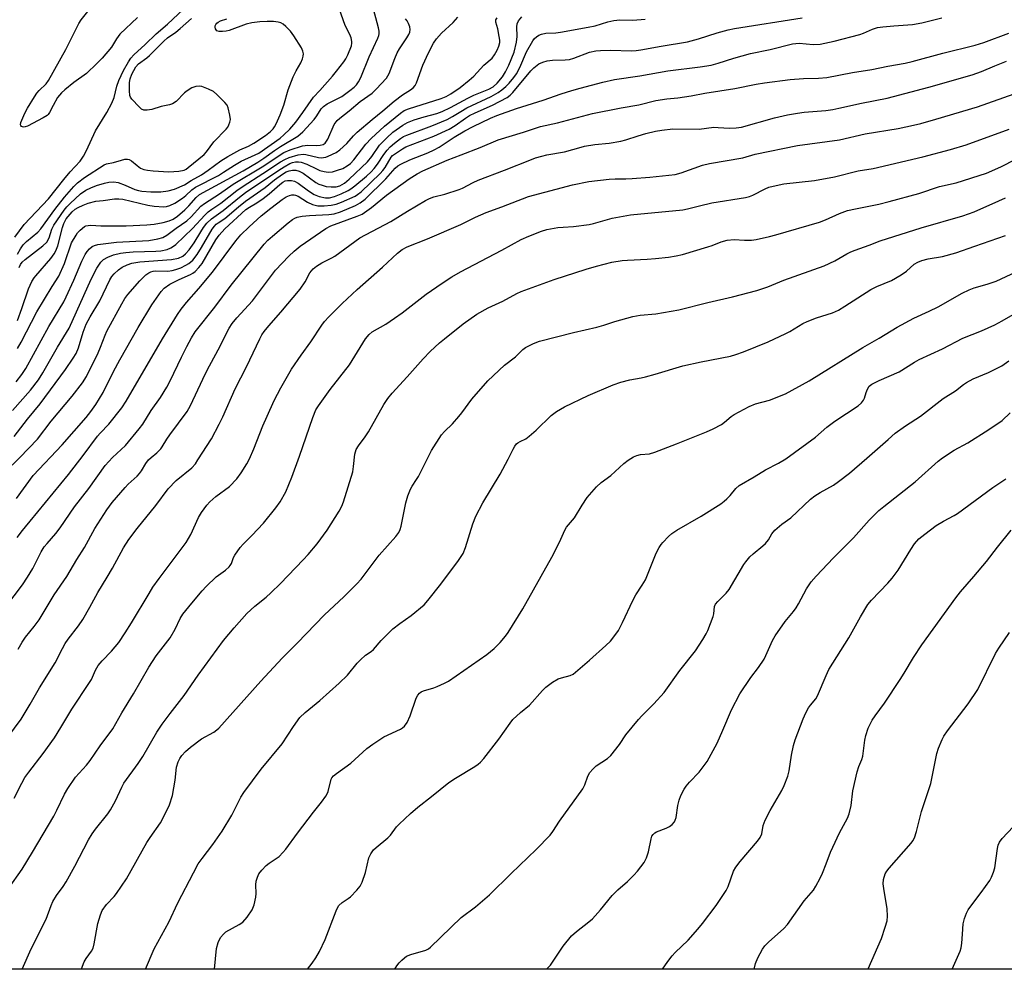
# Model space of a CAD drawing. Units: inches. Extents: x 1237765 to 1243765, y 517455 to 521456.
# Drawn here: x 1238231 to 1238541, y 517456 to 517755 of the extents above; entities that cross this region are included whole.
import ezdxf

# ---------------------------------------------------------------- set-up
doc = ezdxf.new("R2010")
doc.units = ezdxf.units.IN
doc.header["$MEASUREMENT"] = 0
doc.layers.add('NTRL-Trees', color=3, linetype='Continuous')
doc.layers.add('Undefined', color=1, linetype='Continuous')

msp = doc.modelspace()

# ---------------------------------------------------------------- linework, layer by layer
at = {"layer": 'NTRL-Trees'}
msp.add_lwpolyline([(1239136.34, 517988.38), (1238976.97, 517847.41), (1238795.32, 517693.34), (1238763.34, 517656.97), (1238702.68, 517587.99), (1238680.94, 517563.26), (1238673.03, 517554.23), (1238627.07, 517501.78), (1238586.81, 517455.84), (1237765.48, 517455.92), (1237765.5, 517764.77), (1237771.5, 517770.32), (1237779.15, 517779.89), (1237791.48, 517795.29), (1237808.55, 517867.03), (1237816, 517937.91), (1237816.18, 517971), (1237816.52, 518033.64), (1237816.93, 518110.09), (1237817, 518123.93), (1237842.38, 518155.65), (1237865.57, 518178.63), (1237993.89, 518245.85)], dxfattribs=at)
at = {"layer": 'Undefined'}
for points, elevation in [([(1238229.58, 517686.36), (1238232.58, 517690.41), (1238240.23, 517698.44), (1238245, 517704.52), (1238247, 517706.9), (1238250.12, 517710.32), (1238251.27, 517711.92), (1238252.2, 517713.67), (1238254.95, 517719.86), (1238258.62, 517725.63), (1238260.14, 517728.55), (1238260.9, 517730.37), (1238261.69, 517733.94), (1238262.32, 517735.76), (1238263.82, 517738.82), (1238265.36, 517741.58), (1238266.14, 517742.77), (1238267.09, 517743.8), (1238270.69, 517747.03), (1238274.11, 517750.45), (1238277.68, 517753.44), (1238284.3, 517759.6)], 254), ([(1238230.41, 517651.34), (1238231.54, 517653.36), (1238236.52, 517662.83), (1238241.33, 517670.87), (1238243.42, 517674.12), (1238245.27, 517678.13), (1238247.47, 517684.57), (1238248.88, 517687.03), (1238249.38, 517687.72), (1238250.18, 517688.59), (1238251.53, 517689.7), (1238252, 517689.92), (1238252.73, 517690.1), (1238253.52, 517690.13), (1238256.64, 517689.96), (1238264.7, 517689.99), (1238271.22, 517690.23), (1238273.5, 517690.52), (1238276.29, 517691), (1238278.2, 517691.55), (1238279.48, 517692.08), (1238280.82, 517692.94), (1238283.18, 517695.02), (1238284.41, 517696.23), (1238286.67, 517698.87), (1238287.79, 517699.77), (1238301.48, 517707.31), (1238306.11, 517709.99), (1238307.99, 517711.2), (1238311.37, 517713.67), (1238313.25, 517714.93), (1238318.76, 517718.22), (1238320.26, 517719.57), (1238323.84, 517723.44), (1238324.72, 517724.6), (1238326.08, 517726.74), (1238326.84, 517727.55), (1238328.02, 517728.34), (1238331.37, 517730), (1238332.59, 517730.72), (1238335.12, 517732.57), (1238336.43, 517733.66), (1238337.17, 517734.38), (1238337.88, 517735.33), (1238338.55, 517736.65), (1238341.18, 517743.19), (1238343.96, 517749.08), (1238344.24, 517749.91), (1238344.32, 517750.41), (1238344.3, 517751.21), (1238344.09, 517752.31), (1238342.16, 517759.7)], 262), ([(1238230.43, 517660.09), (1238231.81, 517663.89), (1238233.86, 517670.1), (1238234.96, 517672.37), (1238235.68, 517673.56), (1238236.18, 517674.25), (1238240.89, 517679.64), (1238241.95, 517681.09), (1238242.55, 517682.11), (1238243.14, 517683.66), (1238244.6, 517689.37), (1238245.03, 517690.7), (1238245.81, 517692.11), (1238247.67, 517694.35), (1238248.58, 517695.17), (1238249.53, 517695.77), (1238251.09, 517696.5), (1238252.7, 517697.11), (1238255.12, 517697.68), (1238257.46, 517697.92), (1238261.02, 517698.42), (1238262.33, 517698.45), (1238263.63, 517698.29), (1238271.51, 517696.45), (1238273.5, 517696.11), (1238276.57, 517695.9), (1238277.38, 517696.01), (1238278.44, 517696.32), (1238279.95, 517697.11), (1238282.37, 517698.67), (1238283.44, 517699.53), (1238285.36, 517701.29), (1238286.53, 517702.11), (1238293.77, 517705.83), (1238295.37, 517706.81), (1238298.79, 517709.1), (1238300.88, 517710.34), (1238305.33, 517712.26), (1238306.45, 517712.87), (1238313.13, 517717.6), (1238314.36, 517718.55), (1238316.19, 517720.39), (1238318.08, 517722.63), (1238320.32, 517725.61), (1238323.62, 517730.51), (1238325.64, 517732.56), (1238329.61, 517737.11), (1238330.91, 517738.67), (1238333.17, 517741.61), (1238333.8, 517742.56), (1238334.47, 517743.81), (1238335.63, 517746.62), (1238335.79, 517747.45), (1238335.79, 517748.01), (1238335.52, 517749.12), (1238335.07, 517750.19), (1238333.63, 517753.06), (1238331.2, 517759.82)], 260), ([(1238268.19, 517755.51), (1238262.62, 517750.25), (1238261.59, 517748.87), (1238259.99, 517746.17), (1238257.09, 517742.77), (1238255.45, 517741.08), (1238252.13, 517737.92), (1238248.22, 517735.13), (1238245.29, 517732.82), (1238244.26, 517731.86), (1238243.07, 517730.34), (1238241.66, 517727.83), (1238240.51, 517725.6), (1238240.13, 517725.04), (1238239.78, 517724.69), (1238238.56, 517723.91), (1238233.61, 517721.34), (1238232.88, 517721.09), (1238232.41, 517721.04), (1238231.98, 517721.09), (1238231.64, 517721.25), (1238231.44, 517721.49), (1238231.38, 517721.79), (1238231.52, 517722.51), (1238232.74, 517725.41), (1238233.53, 517726.95), (1238235.75, 517730.59), (1238236.53, 517731.72), (1238237.29, 517732.58), (1238239.46, 517734.63), (1238240.22, 517735.66), (1238245.68, 517745.44), (1238249.73, 517753.65), (1238250.49, 517754.78), (1238252.63, 517757.41)], 254), ([(1238226.8, 517570.01), (1238231.98, 517576.89), (1238233.61, 517579.29), (1238235.27, 517582.08), (1238237.84, 517587.26), (1238238.85, 517588.83), (1238239.73, 517589.94), (1238242.46, 517593.02), (1238243.87, 517594.8), (1238248.43, 517601.47), (1238252.92, 517607.22), (1238258.08, 517614.45), (1238260.4, 517616.95), (1238264.46, 517620.82), (1238268.74, 517625.98), (1238269.91, 517627.54), (1238272.55, 517631.79), (1238275.45, 517635.91), (1238277.52, 517639.19), (1238278.53, 517641.13), (1238282.1, 517648.62), (1238283.76, 517651.95), (1238285.22, 517654.72), (1238286.44, 517656.62), (1238292.6, 517664.38), (1238297.71, 517671.25), (1238308.17, 517684.19), (1238309.33, 517685.41), (1238310.77, 517686.74), (1238315.74, 517690.94), (1238317.1, 517691.98), (1238317.76, 517692.35), (1238318.49, 517692.64), (1238320.14, 517692.97), (1238322.39, 517693.19), (1238328.51, 517693.5), (1238330.15, 517693.75), (1238332.17, 517694.39), (1238336.93, 517696.38), (1238338.37, 517697.17), (1238339.92, 517698.34), (1238346.45, 517704.7), (1238349.4, 517708.13), (1238350.25, 517708.82), (1238351.21, 517709.39), (1238354, 517710.72), (1238359.66, 517712.9), (1238361.7, 517713.83), (1238363.21, 517714.69), (1238367.96, 517717.83), (1238371.31, 517719.9), (1238373.91, 517721.25), (1238379.42, 517723.88), (1238381.41, 517724.69), (1238387.58, 517726.92), (1238395.99, 517729.53), (1238401.66, 517731.54), (1238405.07, 517732.6), (1238407.64, 517733.34), (1238414.82, 517735.17), (1238418.49, 517735.98), (1238426.43, 517737.19), (1238435.28, 517738.8), (1238445.48, 517740.02), (1238448.98, 517740.56), (1238451.17, 517741.14), (1238456.05, 517742.73), (1238461.34, 517744.2), (1238467.46, 517745.47), (1238474.56, 517747.24), (1238476.68, 517747.43), (1238481.1, 517747.02), (1238483.23, 517747.16), (1238487.63, 517748.14), (1238495.76, 517750.23), (1238496.88, 517750.61), (1238499.7, 517751.86), (1238501.27, 517752.37), (1238502.97, 517752.62), (1238506.42, 517752.94), (1238512.34, 517753.37), (1238515.24, 517753.87), (1238521.6, 517755.41)], 276), ([(1238228.72, 517614.62), (1238231.18, 517617.03), (1238236.68, 517622.82), (1238241.08, 517628.41), (1238247.68, 517636.34), (1238250.92, 517640.51), (1238252.17, 517642.54), (1238255.86, 517649.91), (1238256.62, 517651.72), (1238258.01, 517655.54), (1238258.57, 517656.79), (1238263.3, 517665.42), (1238264.29, 517667.08), (1238265.2, 517668.34), (1238268.99, 517672.66), (1238269.78, 517673.5), (1238270.86, 517674.47), (1238271.77, 517675.15), (1238272.46, 517675.5), (1238273.17, 517675.7), (1238273.92, 517675.8), (1238277.76, 517675.72), (1238279.18, 517675.87), (1238280.28, 517676.18), (1238281.88, 517676.76), (1238283.47, 517677.52), (1238284.44, 517678.11), (1238285.66, 517679.17), (1238287.04, 517680.88), (1238288.43, 517683.08), (1238291.79, 517688.85), (1238292.44, 517689.82), (1238292.98, 517690.42), (1238293.62, 517690.91), (1238295.77, 517692.23), (1238300.04, 517695.91), (1238302.3, 517697.72), (1238308.43, 517702.01), (1238311.36, 517704.4), (1238313.91, 517706.25), (1238315.08, 517706.91), (1238316.05, 517707.28), (1238317.06, 517707.49), (1238318.13, 517707.47), (1238319.16, 517707.15), (1238320.39, 517706.54), (1238324.4, 517703.63), (1238325.37, 517703.11), (1238326.41, 517702.7), (1238327.71, 517702.36), (1238329.27, 517702.19), (1238330.84, 517702.27), (1238331.96, 517702.59), (1238333.4, 517703.42), (1238334.94, 517704.65), (1238340.7, 517710.15), (1238342.06, 517711.75), (1238344.42, 517715.3), (1238346.73, 517717.68), (1238348.67, 517719.41), (1238351.79, 517721.64), (1238353.31, 517722.46), (1238355.33, 517723.28), (1238358.48, 517724.25), (1238362.47, 517725.32), (1238364.24, 517725.95), (1238366.82, 517727.16), (1238372.33, 517730.18), (1238374.22, 517731.05), (1238378.93, 517733.01), (1238380.24, 517733.69), (1238381.51, 517734.86), (1238383.15, 517736.91), (1238384.11, 517738.41), (1238385.2, 517740.54), (1238386.83, 517744.65), (1238387.65, 517747.82), (1238387.83, 517749.55), (1238387.67, 517752.65), (1238387.79, 517753.56), (1238388.26, 517754.47), (1238389.26, 517755.76)], 270), ([(1238228.82, 517631.8), (1238234.57, 517638.24), (1238237.05, 517641.48), (1238238.42, 517643.61), (1238243.01, 517651.69), (1238246.7, 517657.72), (1238253.61, 517673.17), (1238255.45, 517676.61), (1238256.67, 517678.55), (1238257.5, 517679.36), (1238258.87, 517680.13), (1238260.71, 517680.77), (1238262.83, 517681.34), (1238264.54, 517681.58), (1238266.86, 517681.79), (1238273.98, 517682), (1238275.63, 517682.12), (1238277.54, 517682.49), (1238278.76, 517683), (1238279.62, 517683.54), (1238280.29, 517684.1), (1238285.55, 517689.14), (1238289.46, 517693.35), (1238290.51, 517694.35), (1238291.67, 517695.22), (1238294.44, 517697.04), (1238299.57, 517701.11), (1238301.52, 517702.48), (1238307.72, 517706.43), (1238313.31, 517710.1), (1238314.66, 517710.86), (1238316.02, 517711.44), (1238318.85, 517712.25), (1238320.39, 517712.47), (1238321.23, 517712.38), (1238325.22, 517711.49), (1238326.09, 517711.39), (1238326.79, 517711.41), (1238327.52, 517711.57), (1238328.31, 517711.85), (1238330.85, 517713.05), (1238332.01, 517713.9), (1238334.15, 517715.88), (1238336.24, 517718.28), (1238337.41, 517719.44), (1238342.13, 517723.45), (1238345.54, 517726.17), (1238349.09, 517729.21), (1238351.73, 517731.18), (1238354.21, 517732.77), (1238355.05, 517733.42), (1238355.73, 517734.18), (1238356.14, 517734.93), (1238358.08, 517740.58), (1238359.85, 517744.45), (1238361.44, 517747.45), (1238362.43, 517748.83), (1238363.95, 517750.63), (1238367.61, 517754.01), (1238369.1, 517755.65)], 266), ([(1238229.34, 517623.64), (1238233.6, 517629.08), (1238237.58, 517633.89), (1238245.54, 517644.75), (1238247.97, 517648.3), (1238248.86, 517649.75), (1238249.6, 517651.53), (1238251.11, 517656.49), (1238252.1, 517658.94), (1238253.34, 517661.29), (1238256.35, 517666.34), (1238259.54, 517672.95), (1238260.17, 517673.95), (1238260.89, 517674.88), (1238262.2, 517676.09), (1238263.4, 517676.95), (1238264.94, 517677.66), (1238266.48, 517678.15), (1238268.95, 517678.6), (1238278.92, 517679.3), (1238281.1, 517679.76), (1238282.46, 517680.35), (1238283.38, 517681.11), (1238284.51, 517682.44), (1238286.03, 517684.56), (1238288.13, 517688.06), (1238289.04, 517689.43), (1238290.12, 517690.74), (1238291.54, 517692.17), (1238295.22, 517694.75), (1238300.41, 517699), (1238302.3, 517700.43), (1238312.7, 517707.5), (1238314.39, 517708.56), (1238316.23, 517709.53), (1238317.05, 517709.86), (1238317.97, 517710.06), (1238318.98, 517710.08), (1238319.77, 517709.96), (1238321.59, 517709.36), (1238324.59, 517707.86), (1238325.67, 517707.41), (1238327.03, 517707.02), (1238328.33, 517706.86), (1238329.65, 517706.97), (1238331.27, 517707.44), (1238332.86, 517708.02), (1238334.24, 517708.81), (1238335.28, 517709.62), (1238336.38, 517710.72), (1238340.1, 517715.62), (1238341.78, 517717.47), (1238346.02, 517721.36), (1238351.03, 517725.44), (1238352.27, 517726.26), (1238353.54, 517726.83), (1238363.91, 517730.05), (1238365.41, 517730.67), (1238366.96, 517731.46), (1238369.9, 517733.52), (1238372.7, 517735.81), (1238374.13, 517737.12), (1238377.35, 517740.56), (1238379.91, 517742.71), (1238380.73, 517743.76), (1238381.52, 517745.22), (1238382.05, 517746.47), (1238382.31, 517747.69), (1238382.33, 517748.44), (1238382.2, 517749.61), (1238381.73, 517751.94), (1238381.14, 517754.03), (1238381.15, 517754.76), (1238381.51, 517755.45)], 268), ([(1238230.02, 517640.8), (1238231.83, 517643.11), (1238233.04, 517645.04), (1238240.32, 517658.2), (1238245.05, 517666), (1238245.81, 517667.56), (1238248.15, 517672.86), (1238250.67, 517678.85), (1238251.71, 517680.93), (1238252.33, 517681.89), (1238253.07, 517682.74), (1238253.93, 517683.45), (1238254.69, 517683.8), (1238255.78, 517684.09), (1238261.61, 517684.84), (1238271.76, 517685.36), (1238274.64, 517685.8), (1238276.18, 517686.27), (1238277.5, 517687.02), (1238280.43, 517689.26), (1238283.72, 517691.5), (1238285.12, 517692.76), (1238288.23, 517696.15), (1238289.31, 517697.02), (1238294.01, 517700.05), (1238298.38, 517703.02), (1238307.47, 517708.55), (1238314.3, 517713), (1238316.29, 517713.92), (1238320.25, 517715.15), (1238321.86, 517715.33), (1238324.65, 517715.28), (1238325.74, 517715.33), (1238326.72, 517715.59), (1238327.34, 517716.02), (1238327.8, 517716.58), (1238328.17, 517717.25), (1238330.2, 517721.81), (1238331.16, 517723.15), (1238331.97, 517723.89), (1238334.88, 517726.12), (1238338.35, 517729.05), (1238342.11, 517731.74), (1238343.38, 517732.97), (1238346.67, 517736.45), (1238347.12, 517737.15), (1238347.48, 517737.92), (1238349.25, 517742.67), (1238350.07, 517744.42), (1238350.79, 517745.67), (1238353.11, 517749.12), (1238353.68, 517750.16), (1238354, 517750.96), (1238354.14, 517751.76), (1238353.99, 517752.58), (1238353.55, 517753.66), (1238353.15, 517754.45), (1238352.65, 517755.17)], 264), ([(1238230.09, 517604.11), (1238235.41, 517611.33), (1238244.45, 517620.95), (1238252.07, 517629.6), (1238253.58, 517631.49), (1238255.09, 517633.67), (1238257.38, 517637.46), (1238260.72, 517644.12), (1238262.64, 517647.78), (1238268.39, 517657.95), (1238272.71, 517665.04), (1238275.67, 517669.32), (1238276.68, 517670.37), (1238278.4, 517671.56), (1238281.32, 517673.08), (1238284.97, 517674.62), (1238285.69, 517675.03), (1238286.35, 517675.54), (1238287.54, 517676.78), (1238288.58, 517678.06), (1238292.89, 517685.52), (1238294, 517687), (1238295.71, 517688.99), (1238302.33, 517695.07), (1238303.46, 517695.84), (1238305.86, 517697.19), (1238307.8, 517698.56), (1238309.72, 517700.05), (1238313.07, 517703.01), (1238313.98, 517703.73), (1238314.7, 517704.11), (1238315.51, 517704.27), (1238316.69, 517704.23), (1238317.73, 517703.97), (1238318.89, 517703.33), (1238322.12, 517700.93), (1238323.86, 517699.8), (1238325.45, 517699.18), (1238327.41, 517698.74), (1238328.68, 517698.78), (1238330.26, 517699.19), (1238332.33, 517699.97), (1238334.58, 517701.04), (1238335.47, 517701.62), (1238336.64, 517702.54), (1238340.31, 517705.62), (1238341.78, 517706.99), (1238342.75, 517708.02), (1238343.84, 517709.35), (1238345.79, 517712.43), (1238346.85, 517713.81), (1238347.81, 517714.79), (1238349.14, 517715.98), (1238351.03, 517717.41), (1238352.05, 517718.03), (1238353.1, 517718.52), (1238360.94, 517721.39), (1238365.82, 517723.45), (1238367.43, 517724.32), (1238370.03, 517725.97), (1238371.92, 517727.07), (1238379.64, 517730.66), (1238381.88, 517731.92), (1238383.03, 517732.74), (1238384.29, 517733.85), (1238385.28, 517734.86), (1238386.77, 517736.66), (1238387.59, 517737.84), (1238388.66, 517739.8), (1238390.8, 517744.72), (1238392.8, 517748.24), (1238393.31, 517748.91), (1238393.91, 517749.49), (1238394.65, 517749.95), (1238395.46, 517750.29), (1238396.85, 517750.58), (1238399.97, 517750.73), (1238401.47, 517750.89), (1238410.15, 517752.46), (1238412.34, 517752.93), (1238416.34, 517754.17), (1238418.25, 517754.61), (1238420.13, 517754.77), (1238424.3, 517754.72), (1238428.1, 517755.02)], 272), ([(1238230.35, 517591.79), (1238232.04, 517594.03), (1238246.45, 517611.64), (1238251.1, 517617.6), (1238255.66, 517623.75), (1238256.43, 517624.63), (1238259.25, 517627.47), (1238263.3, 517632.67), (1238264.64, 517634.74), (1238276.13, 517654.36), (1238280.83, 517662.01), (1238281.99, 517663.73), (1238283.62, 517665.82), (1238287.59, 517670.25), (1238291.83, 517675.37), (1238299.16, 517685.17), (1238300.77, 517687.09), (1238303.38, 517689.62), (1238307.22, 517693.07), (1238310.18, 517695.49), (1238313.85, 517698.22), (1238315.11, 517699.03), (1238316.11, 517699.49), (1238316.88, 517699.71), (1238317.59, 517699.7), (1238318.05, 517699.59), (1238318.82, 517699.24), (1238321.83, 517697.43), (1238323.4, 517696.7), (1238324.22, 517696.44), (1238325.04, 517696.29), (1238327, 517696.26), (1238329.26, 517696.43), (1238330.83, 517696.75), (1238332.45, 517697.37), (1238336.75, 517699.28), (1238337.56, 517699.77), (1238338.65, 517700.68), (1238344.68, 517706.46), (1238345.52, 517707.42), (1238346.19, 517708.36), (1238348.11, 517711.59), (1238348.56, 517712.06), (1238349.47, 517712.77), (1238351.65, 517714.24), (1238352.75, 517714.85), (1238361.62, 517718.18), (1238366.38, 517720.42), (1238368.28, 517721.49), (1238371.54, 517723.87), (1238372.79, 517724.67), (1238374.61, 517725.54), (1238380.07, 517727.9), (1238384.66, 517730.39), (1238385.61, 517731.09), (1238386.42, 517731.92), (1238392.17, 517738.7), (1238393.12, 517739.73), (1238394.68, 517740.91), (1238395.92, 517741.53), (1238397.26, 517741.88), (1238398.92, 517742.15), (1238402.95, 517742.21), (1238404.33, 517742.37), (1238405.69, 517742.76), (1238410.6, 517744.58), (1238412.55, 517745.06), (1238414.02, 517745.17), (1238417.3, 517745.26), (1238423.71, 517745.05), (1238425.34, 517745.14), (1238426.77, 517745.34), (1238433.22, 517746.54), (1238441.49, 517747.91), (1238444.9, 517748.82), (1238450.79, 517750.71), (1238454.26, 517751.67), (1238456.27, 517752.11), (1238477.57, 517755.47)], 274), ([(1238230.41, 517681.04), (1238231.37, 517682.75), (1238232.24, 517683.91), (1238233.24, 517684.99), (1238236.79, 517688), (1238237.83, 517689.01), (1238242.16, 517695.05), (1238245.28, 517699), (1238248.14, 517702.33), (1238249.34, 517703.44), (1238251.57, 517705.14), (1238257.73, 517709.16), (1238258.42, 517709.43), (1238260.69, 517709.86), (1238263.14, 517710.63), (1238264.26, 517710.9), (1238265.08, 517710.95), (1238265.58, 517710.83), (1238266.29, 517710.41), (1238268.1, 517708.91), (1238269.21, 517708.15), (1238270.22, 517707.72), (1238271.38, 517707.44), (1238273.13, 517707.22), (1238278.09, 517706.92), (1238281.23, 517707.19), (1238282.89, 517707.52), (1238283.55, 517707.83), (1238284.22, 517708.28), (1238289.21, 517712.45), (1238289.95, 517713.29), (1238292.24, 517716.36), (1238296.19, 517720.36), (1238296.66, 517721.03), (1238297.04, 517721.79), (1238297.33, 517722.58), (1238297.49, 517723.39), (1238297.35, 517724.83), (1238296.76, 517727.11), (1238296.43, 517727.91), (1238295.74, 517728.83), (1238293.26, 517731.35), (1238292.12, 517732.24), (1238290.59, 517732.98), (1238288.48, 517733.8), (1238287.68, 517733.95), (1238286.64, 517733.83), (1238285.35, 517733.36), (1238283.87, 517732.5), (1238283.03, 517731.79), (1238280.38, 517729.12), (1238279.27, 517728.41), (1238278.29, 517728.06), (1238275.71, 517727.47), (1238272.72, 517726.53), (1238271.31, 517726.34), (1238270.22, 517726.39), (1238269.52, 517726.7), (1238268.73, 517727.41), (1238266.48, 517729.79), (1238266.02, 517730.5), (1238265.82, 517731.02), (1238265.66, 517732.46), (1238265.72, 517735.12), (1238265.92, 517736.28), (1238266.43, 517737.66), (1238267.7, 517739.98), (1238268.51, 517740.95), (1238271.17, 517742.85), (1238272.03, 517743.56), (1238276.48, 517748.14), (1238277.69, 517749.1), (1238280.3, 517750.95), (1238281.72, 517752.09), (1238285.24, 517755.22)], 256), ([(1238230.97, 517676.86), (1238231.36, 517677.72), (1238231.95, 517678.51), (1238232.85, 517679.36), (1238238.41, 517683.67), (1238239.67, 517684.85), (1238240.45, 517686.14), (1238241.29, 517688.92), (1238241.9, 517690.17), (1238245.12, 517694.84), (1238246.02, 517695.89), (1238247.07, 517696.94), (1238250.3, 517700.02), (1238251.98, 517701.21), (1238253.49, 517701.92), (1238255.33, 517702.64), (1238257.8, 517703.4), (1238259.18, 517703.72), (1238260.8, 517703.77), (1238262.17, 517703.54), (1238264.39, 517702.73), (1238267.4, 517701.36), (1238268.52, 517701.07), (1238269.64, 517700.9), (1238272.47, 517700.68), (1238275.6, 517700.66), (1238277.93, 517700.97), (1238279.92, 517701.46), (1238283.05, 517702.9), (1238285.11, 517704.19), (1238288.42, 517706.02), (1238290.54, 517707.45), (1238294.51, 517710.39), (1238296.67, 517711.74), (1238300.45, 517713.87), (1238303.23, 517715.05), (1238304.88, 517715.95), (1238308.59, 517718.39), (1238310.14, 517719.64), (1238310.92, 517720.46), (1238311.42, 517721.15), (1238311.95, 517722.1), (1238313.19, 517724.93), (1238314.3, 517727.93), (1238315.73, 517732.72), (1238317.26, 517736.91), (1238318.17, 517738.78), (1238319.68, 517741.31), (1238320.23, 517742.58), (1238320.46, 517743.35), (1238320.52, 517744.14), (1238320.34, 517744.96), (1238319.84, 517746.01), (1238317.52, 517749.81), (1238316.41, 517751.19), (1238314.98, 517752.68), (1238314.11, 517753.44), (1238313.35, 517753.83), (1238312.52, 517754.09), (1238311.1, 517754.29), (1238309.11, 517754.29), (1238306.81, 517754.15), (1238304.2, 517753.87), (1238302.44, 517753.42), (1238297.08, 517751.44), (1238296.2, 517751.23), (1238295.04, 517751.11), (1238293.91, 517751.14), (1238293.22, 517751.37), (1238292.8, 517751.96), (1238292.67, 517752.45), (1238292.7, 517752.94), (1238292.9, 517753.36), (1238293.22, 517753.74), (1238293.62, 517754.07), (1238294.4, 517754.47), (1238296.41, 517755.17)], 258), ([(1238230.62, 517556.6), (1238231.93, 517558.8), (1238233, 517560.4), (1238235.7, 517563.74), (1238237.27, 517565.9), (1238242.03, 517573.74), (1238246.01, 517579.55), (1238249.09, 517584.83), (1238251.55, 517588.65), (1238254.83, 517594.62), (1238258.57, 517600.5), (1238260.29, 517602.85), (1238264.3, 517607.56), (1238265.32, 517608.61), (1238268.16, 517611.17), (1238268.85, 517611.92), (1238269.49, 517612.81), (1238270.86, 517615.1), (1238271.69, 517616.22), (1238272.52, 517617.01), (1238274.35, 517618.46), (1238275.54, 517619.69), (1238276.04, 517620.38), (1238277.46, 517622.79), (1238278.38, 517624.15), (1238283.91, 517631.47), (1238284.96, 517633.35), (1238288.79, 517641.69), (1238290.16, 517644.5), (1238293.67, 517650.87), (1238297.15, 517657.73), (1238298.08, 517659.21), (1238299.52, 517660.99), (1238304.44, 517666.3), (1238311.72, 517675.94), (1238315.88, 517680.44), (1238317.53, 517681.97), (1238319.5, 517683.59), (1238327.52, 517689.14), (1238329.08, 517689.96), (1238337.44, 517692.95), (1238338.97, 517693.65), (1238341.94, 517695.73), (1238346.69, 517699.59), (1238353.85, 517704.7), (1238356.29, 517706.31), (1238358.08, 517707.24), (1238365.75, 517710.58), (1238370.2, 517712.35), (1238376.17, 517714.6), (1238381.83, 517717), (1238389.84, 517719.46), (1238395.18, 517721.19), (1238400.55, 517722.33), (1238411.5, 517725.31), (1238420.59, 517727.13), (1238426.18, 517728.09), (1238431.54, 517729.42), (1238434.93, 517729.93), (1238438.43, 517730.28), (1238442.58, 517730.87), (1238446.96, 517731.71), (1238456.36, 517733.2), (1238463.1, 517734.56), (1238465.7, 517735), (1238473.86, 517736.05), (1238477.96, 517736.3), (1238482.74, 517736.41), (1238485.37, 517736.67), (1238493.45, 517738.19), (1238499.57, 517739.2), (1238504.53, 517740.24), (1238509.99, 517741.21), (1238512.24, 517741.69), (1238521.88, 517744.33), (1238532.11, 517746.84), (1238534.78, 517747.63), (1238542.68, 517750.57)], 278), ([(1238225, 517525.63), (1238231.57, 517534.63), (1238234.4, 517539.31), (1238237.34, 517544.46), (1238242.27, 517552.34), (1238244.57, 517556.87), (1238245.44, 517558.38), (1238246.41, 517559.82), (1238249.69, 517564.02), (1238251.04, 517566.03), (1238253.21, 517569.84), (1238255.69, 517574.51), (1238258.72, 517579.27), (1238260.39, 517582.19), (1238263.82, 517588.54), (1238265.5, 517591.19), (1238268.13, 517594.68), (1238273.97, 517601.86), (1238277.94, 517607.13), (1238280.37, 517609.71), (1238285.32, 517613.76), (1238286.45, 517615.04), (1238287.28, 517616.23), (1238291.49, 517622.88), (1238293.94, 517627.45), (1238295.08, 517629.82), (1238298.99, 517638.58), (1238302.61, 517645.5), (1238306.78, 517654.4), (1238307.42, 517655.58), (1238308.12, 517656.64), (1238309.55, 517658.45), (1238313.35, 517662.77), (1238319.51, 517670.05), (1238321.08, 517672.29), (1238322.55, 517675.15), (1238323.53, 517676.36), (1238324.64, 517677.24), (1238326.33, 517678.32), (1238329.46, 517679.85), (1238330.43, 517680.4), (1238335.07, 517683.89), (1238338.3, 517686.19), (1238348.04, 517691.28), (1238353.31, 517694.61), (1238358.98, 517697.95), (1238360.18, 517698.58), (1238361.57, 517699.08), (1238365.07, 517699.87), (1238369.59, 517701.37), (1238370.63, 517701.82), (1238373.97, 517703.59), (1238375.53, 517704.28), (1238383.8, 517707.45), (1238392.29, 517710.83), (1238393.63, 517711.31), (1238395.54, 517711.85), (1238397.2, 517712.25), (1238402.7, 517713.23), (1238407.95, 517714.74), (1238409.08, 517715), (1238412.33, 517715.51), (1238416.82, 517715.96), (1238420.43, 517716.62), (1238422.08, 517717.06), (1238425.93, 517718.32), (1238428.37, 517719.02), (1238431.44, 517719.74), (1238433.39, 517720.08), (1238436.84, 517720.47), (1238445.15, 517720.42), (1238449.79, 517720.97), (1238451.13, 517720.96), (1238454.74, 517720.69), (1238456.82, 517720.8), (1238458.53, 517721), (1238468.89, 517723.9), (1238472.98, 517724.88), (1238476.08, 517725.45), (1238478.18, 517725.74), (1238485.03, 517726.27), (1238487.26, 517726.58), (1238489.19, 517726.95), (1238496.23, 517728.62), (1238504.4, 517730.15), (1238517.53, 517733.59), (1238531.19, 517737.5), (1238534.11, 517738.55), (1238538.29, 517740.32), (1238541.92, 517741.75)], 280), ([(1238229.39, 517509.69), (1238231.79, 517514.48), (1238232.76, 517516.25), (1238233.98, 517517.93), (1238238.55, 517523.75), (1238242.1, 517528.75), (1238244.11, 517531.94), (1238247.54, 517537.76), (1238253.13, 517546.1), (1238253.7, 517547.12), (1238255.03, 517550.05), (1238255.89, 517551.49), (1238257.1, 517553.01), (1238260.07, 517555.98), (1238262.35, 517558.77), (1238264.36, 517561.76), (1238266.34, 517564.94), (1238271.86, 517574.21), (1238273.1, 517576.16), (1238275.07, 517578.94), (1238283.59, 517590.23), (1238285, 517592.73), (1238287.49, 517598.12), (1238288.39, 517599.63), (1238290.12, 517601.94), (1238291.06, 517603.02), (1238292.94, 517604.67), (1238297.2, 517607.83), (1238299.52, 517610.33), (1238300.93, 517612.12), (1238302.7, 517615.05), (1238303.48, 517616.58), (1238304.88, 517619.74), (1238307.74, 517626.93), (1238309.08, 517630.01), (1238311.33, 517634.93), (1238313.38, 517638.89), (1238316.75, 517644.84), (1238319.82, 517649.27), (1238322.85, 517653.43), (1238326.25, 517658.67), (1238327.12, 517659.79), (1238328.5, 517661.32), (1238332.74, 517665.52), (1238337.44, 517669.85), (1238345.44, 517676.88), (1238350.17, 517681.39), (1238351.63, 517682.53), (1238353.18, 517683.3), (1238359.62, 517685.88), (1238370.09, 517690.34), (1238374.66, 517692.72), (1238378.09, 517694.19), (1238383.01, 517695.95), (1238391.43, 517699.21), (1238405.22, 517702.9), (1238410.43, 517703.89), (1238416.8, 517704.66), (1238418.67, 517704.78), (1238422, 517704.74), (1238424.06, 517704.85), (1238429.62, 517705.28), (1238437.62, 517706.15), (1238439.44, 517706.66), (1238446.25, 517709.01), (1238448.44, 517709.61), (1238458.85, 517711.35), (1238462.76, 517712.5), (1238476.15, 517715.22), (1238489.3, 517717.04), (1238497.43, 517718.93), (1238507.88, 517720.61), (1238512.71, 517721.63), (1238514.97, 517722.17), (1238519.72, 517723.49), (1238532.79, 517727.41), (1238544.38, 517731.54)], 282), ([(1238227.61, 517481.29), (1238231.85, 517487.4), (1238235.16, 517492.76), (1238241.88, 517504.08), (1238242.86, 517505.95), (1238245.27, 517510.96), (1238246.28, 517512.73), (1238248.71, 517516.32), (1238252.14, 517520.11), (1238253.35, 517521.62), (1238256.47, 517526.16), (1238260.47, 517531.56), (1238263.31, 517536.55), (1238266.99, 517542.53), (1238271.79, 517551.03), (1238274.08, 517554.53), (1238278.47, 517560.19), (1238280.07, 517562.99), (1238281.66, 517566.31), (1238282.54, 517567.65), (1238285.35, 517571.16), (1238288.65, 517575.03), (1238289.86, 517576.35), (1238293.05, 517579.46), (1238295.98, 517581.55), (1238297.09, 517582.53), (1238297.43, 517582.97), (1238297.79, 517583.62), (1238298.5, 517585.54), (1238298.87, 517586.28), (1238300.53, 517588.63), (1238301.48, 517589.73), (1238304.24, 517592.42), (1238307.93, 517596.31), (1238311.77, 517601.13), (1238313.18, 517603), (1238314.97, 517606.18), (1238316.87, 517610.76), (1238319.29, 517617.39), (1238323.48, 517629.62), (1238324.43, 517631.97), (1238325.26, 517633.31), (1238328.96, 517638.43), (1238334.97, 517646.18), (1238340.09, 517654.33), (1238341.23, 517655.7), (1238342.18, 517656.52), (1238346.5, 517659.03), (1238349.2, 517660.86), (1238351.58, 517662.6), (1238359.18, 517668.47), (1238364.17, 517671.91), (1238367.29, 517673.86), (1238369.97, 517675.41), (1238383, 517682.3), (1238389.04, 517685.64), (1238391.5, 517686.74), (1238395.53, 517688.27), (1238397.16, 517688.78), (1238400.66, 517689.42), (1238402.33, 517689.57), (1238405.54, 517689.69), (1238410.45, 517690.33), (1238411.86, 517690.65), (1238417.79, 517692.36), (1238423.49, 517693.36), (1238440.05, 517694.98), (1238441.44, 517695.28), (1238445.29, 517696.28), (1238449.17, 517697.15), (1238459.7, 517698.86), (1238461.02, 517699.19), (1238462.04, 517699.56), (1238465.9, 517701.58), (1238467.13, 517702.09), (1238468.48, 517702.48), (1238471.83, 517703.12), (1238481.43, 517704.21), (1238487.75, 517705.36), (1238495.27, 517707.22), (1238499.98, 517707.99), (1238515.58, 517711.66), (1238524.28, 517713.94), (1238529.26, 517715.49), (1238542.8, 517720.38)], 284), ([(1238231.88, 517455.88), (1238234.69, 517462.27), (1238239.41, 517471.67), (1238241.01, 517475.93), (1238241.58, 517477.21), (1238242.73, 517479.1), (1238244.83, 517481.93), (1238245.77, 517483.43), (1238248.51, 517488.36), (1238252.83, 517496.59), (1238253.92, 517498.53), (1238254.96, 517499.98), (1238258.9, 517504.82), (1238259.74, 517506.04), (1238261.26, 517508.85), (1238263.27, 517513.18), (1238263.97, 517514.47), (1238268.43, 517520.63), (1238269.93, 517522.81), (1238274.34, 517530.5), (1238275.99, 517533.03), (1238278.48, 517536.35), (1238282.91, 517542.02), (1238287.36, 517548.43), (1238295.32, 517559.42), (1238298.64, 517563.39), (1238302.62, 517567.84), (1238305.17, 517570.2), (1238308.75, 517573.04), (1238310.22, 517574.35), (1238313.28, 517577.37), (1238320.43, 517584.77), (1238321.99, 517586.5), (1238324.78, 517589.86), (1238327.96, 517594.16), (1238331.79, 517600.11), (1238332.6, 517601.67), (1238333.15, 517602.99), (1238336.02, 517612.48), (1238336.31, 517614.15), (1238336.67, 517618.01), (1238337.14, 517619.51), (1238337.85, 517620.71), (1238339.95, 517623.48), (1238341.03, 517625.07), (1238345.84, 517633.68), (1238347.07, 517635.53), (1238348.46, 517637.26), (1238353.17, 517642.36), (1238358.18, 517648.09), (1238360.38, 517650.34), (1238363.33, 517653.08), (1238364.89, 517654.38), (1238370.85, 517659.05), (1238375.16, 517662.09), (1238378.69, 517664.1), (1238383.3, 517666.19), (1238387.67, 517668.63), (1238389.03, 517669.25), (1238399.46, 517673.03), (1238409.56, 517676.3), (1238412.86, 517677.26), (1238417.66, 517678.47), (1238420.85, 517679), (1238422.61, 517679.16), (1238428.78, 517679.42), (1238431.44, 517679.61), (1238435.47, 517680.08), (1238437.91, 517680.48), (1238439.85, 517680.95), (1238447.83, 517683.32), (1238449.24, 517683.79), (1238452.05, 517684.94), (1238453.97, 517685.43), (1238456.19, 517685.66), (1238459.44, 517685.38), (1238461.67, 517685.39), (1238463.09, 517685.61), (1238467.32, 517686.6), (1238469.28, 517687.1), (1238483.09, 517691.1), (1238484.99, 517691.85), (1238489.37, 517693.88), (1238491.86, 517694.75), (1238494.34, 517695.34), (1238501.78, 517696.78), (1238504.99, 517697.58), (1238514.32, 517700.14), (1238520.83, 517702.3), (1238526.11, 517703.5), (1238535.63, 517706.56), (1238540.21, 517708.52), (1238544.88, 517710.92)], 286), ([(1238250.54, 517455.88), (1238250.88, 517456.83), (1238251.43, 517458.16), (1238252.05, 517459.26), (1238253.74, 517461.57), (1238254.22, 517462.51), (1238254.59, 517463.88), (1238255.78, 517470.22), (1238256.55, 517473), (1238257.15, 517474.32), (1238258.45, 517476.28), (1238260.88, 517478.78), (1238261.63, 517479.67), (1238264.8, 517484.35), (1238271.18, 517495.79), (1238272.17, 517497.35), (1238275.43, 517501.99), (1238277.62, 517506.07), (1238278.31, 517507.68), (1238279.22, 517510.52), (1238280.1, 517515.38), (1238280.55, 517519.52), (1238281.02, 517521.18), (1238281.52, 517522.21), (1238282.21, 517523.14), (1238283.38, 517524.47), (1238284.89, 517525.83), (1238288.39, 517528.38), (1238292.25, 517530.56), (1238293.2, 517531.23), (1238293.84, 517531.82), (1238307.07, 517546.61), (1238313.76, 517553.77), (1238318.56, 517558.56), (1238327.15, 517567.48), (1238333.19, 517573.11), (1238337.36, 517577.24), (1238338.7, 517578.72), (1238344.34, 517586.29), (1238349.61, 517592.1), (1238350.56, 517593.42), (1238351.01, 517594.36), (1238351.32, 517595.37), (1238352.72, 517602.7), (1238353.41, 517604.89), (1238354.19, 517607.05), (1238354.7, 517608.02), (1238356.14, 517610.05), (1238356.73, 517611.04), (1238360.8, 517619.21), (1238363.99, 517624.09), (1238364.91, 517625.21), (1238367.41, 517627.64), (1238369.49, 517629.95), (1238370.39, 517631.06), (1238373.5, 517635.32), (1238378.63, 517641.18), (1238383.85, 517646.08), (1238387.26, 517648.73), (1238389.59, 517650.97), (1238390.45, 517651.65), (1238392.96, 517652.93), (1238394.86, 517653.63), (1238405.59, 517656.36), (1238412.89, 517658.03), (1238415.16, 517658.69), (1238418.59, 517659.82), (1238424.27, 517661.41), (1238426.61, 517661.81), (1238431.53, 517662.22), (1238438.73, 517663.49), (1238447.83, 517665.79), (1238455.62, 517667.54), (1238463.3, 517669.54), (1238466.8, 517670.78), (1238471.82, 517672.86), (1238484.52, 517677.3), (1238487.92, 517678.89), (1238491.64, 517681.1), (1238492.94, 517681.77), (1238494.3, 517682.32), (1238498.7, 517683.86), (1238502.18, 517685.23), (1238515.09, 517689.27), (1238528.17, 517693.06), (1238531.81, 517694.39), (1238539.58, 517697.79), (1238541.59, 517698.76)], 288), ([(1238270.73, 517455.87), (1238273.47, 517462.27), (1238278.08, 517470.65), (1238280.93, 517476.81), (1238285.84, 517486.26), (1238287.39, 517489.07), (1238288.59, 517490.76), (1238291.96, 517495.18), (1238294.93, 517499.31), (1238297.95, 517504.35), (1238300.83, 517510.05), (1238301.74, 517511.54), (1238307.23, 517518.9), (1238313.79, 517526.87), (1238317.39, 517532.34), (1238319.38, 517535.09), (1238321, 517536.69), (1238325.65, 517540.46), (1238331.75, 517545.9), (1238334.35, 517548.5), (1238337.47, 517552.26), (1238338.43, 517553.3), (1238340.07, 517554.77), (1238341.8, 517555.93), (1238342.55, 517556.53), (1238345, 517559.39), (1238348.67, 517563.02), (1238350.85, 517564.73), (1238354.47, 517567.26), (1238358.48, 517570.65), (1238359.67, 517571.97), (1238363.78, 517577.09), (1238369.38, 517584.6), (1238370.77, 517586.79), (1238371.59, 517588.61), (1238373.83, 517596.12), (1238374.77, 517598.5), (1238376.99, 517602.71), (1238382.48, 517611.74), (1238385.02, 517616.48), (1238386.54, 517619.59), (1238387.12, 517620.58), (1238387.66, 517621.26), (1238388.08, 517621.63), (1238388.79, 517622.05), (1238390.5, 517622.87), (1238391.65, 517623.68), (1238393.79, 517625.59), (1238398.58, 517630.21), (1238400.18, 517631.44), (1238402.68, 517632.94), (1238410.17, 517636.53), (1238418.05, 517639.84), (1238420.46, 517640.74), (1238423.27, 517641.44), (1238426.91, 517642.04), (1238428.28, 517642.37), (1238431.28, 517643.21), (1238439.96, 517645.86), (1238445.78, 517647.15), (1238455.05, 517648.94), (1238456.69, 517649.39), (1238459.07, 517650.25), (1238466.84, 517653.44), (1238472.41, 517656.01), (1238473.69, 517656.67), (1238477.85, 517659.17), (1238479.14, 517659.85), (1238482.06, 517660.93), (1238487.13, 517662.59), (1238489.04, 517663.41), (1238491.08, 517664.62), (1238499.25, 517669.89), (1238501.1, 517670.79), (1238505.69, 517672.76), (1238508.77, 517674.53), (1238510.49, 517675.67), (1238512.85, 517677.84), (1238513.98, 517678.53), (1238515.31, 517679), (1238517.23, 517679.53), (1238521.84, 517680.32), (1238525.98, 517681.44), (1238531.99, 517683.58), (1238541.68, 517686.89)], 290), ([(1238292.44, 517455.87), (1238293.09, 517462.4), (1238293.67, 517464.3), (1238294.39, 517465.83), (1238295.27, 517466.89), (1238296.1, 517467.59), (1238300.27, 517469.92), (1238301.44, 517470.71), (1238302.73, 517472.21), (1238304.36, 517474.55), (1238304.95, 517476.11), (1238305.51, 517478.58), (1238305.58, 517479.75), (1238305.51, 517482.43), (1238305.61, 517483.59), (1238306, 517484.89), (1238306.5, 517485.87), (1238307.39, 517487.01), (1238308.77, 517488.5), (1238309.68, 517489.23), (1238312.81, 517491.4), (1238314.06, 517492.58), (1238315, 517493.7), (1238318.64, 517498.72), (1238323.67, 517505.36), (1238326.2, 517508.46), (1238327.53, 517510.34), (1238327.97, 517511.08), (1238328.3, 517511.86), (1238329.25, 517515.66), (1238329.48, 517516.14), (1238330, 517516.78), (1238330.91, 517517.52), (1238335.42, 517520.74), (1238340.5, 517525.33), (1238342.34, 517526.76), (1238345.77, 517529.03), (1238351.02, 517531.47), (1238351.74, 517531.91), (1238352.36, 517532.44), (1238353.13, 517533.59), (1238354.13, 517535.64), (1238355.97, 517541.18), (1238356.54, 517542.18), (1238357.1, 517542.83), (1238357.54, 517543.18), (1238358.28, 517543.54), (1238361.55, 517544.47), (1238362.61, 517544.84), (1238364.92, 517545.89), (1238366.16, 517546.59), (1238378.31, 517554.96), (1238380.56, 517556.88), (1238382.43, 517558.74), (1238384.11, 517560.71), (1238384.98, 517561.88), (1238389.64, 517569.35), (1238398.73, 517585.58), (1238401.16, 517590.39), (1238402.84, 517594.08), (1238403.39, 517595.08), (1238405.84, 517598.01), (1238408.28, 517601.94), (1238409.92, 517604.36), (1238412.84, 517607.72), (1238414.31, 517609.15), (1238417.36, 517611.36), (1238421.41, 517615.15), (1238422.78, 517616.2), (1238424.51, 517617.21), (1238425.54, 517617.67), (1238426.64, 517617.9), (1238429.46, 517618.17), (1238431.14, 517618.63), (1238438.02, 517621.29), (1238447.42, 517625.07), (1238449.56, 517626.07), (1238452.19, 517627.44), (1238453.12, 517628.08), (1238455.23, 517629.89), (1238456.18, 517630.58), (1238460.87, 517633.06), (1238462.92, 517633.85), (1238467.34, 517635.04), (1238472.29, 517637.05), (1238479.83, 517641.15), (1238496.66, 517651.59), (1238501.89, 517654.58), (1238507.56, 517658.03), (1238512.77, 517660.9), (1238517.64, 517663.08), (1238520.44, 517664.46), (1238528.04, 517668.73), (1238530.16, 517669.78), (1238531.8, 517670.44), (1238535.9, 517671.61), (1238538.7, 517672.54), (1238549.48, 517677.51)], 292), ([(1238321.8, 517455.87), (1238323.29, 517457.79), (1238324.4, 517459.46), (1238325.51, 517461.42), (1238327.31, 517465.19), (1238330.81, 517474.2), (1238331.26, 517475.21), (1238331.68, 517475.91), (1238332.67, 517476.89), (1238334.61, 517478.15), (1238335.27, 517478.69), (1238337.29, 517480.71), (1238338.37, 517482.02), (1238339, 517483.32), (1238340.09, 517486.35), (1238341.11, 517490.91), (1238341.76, 517492.21), (1238342.6, 517493.41), (1238343.45, 517494.23), (1238347.11, 517497.29), (1238347.88, 517498.11), (1238349.86, 517500.66), (1238350.64, 517501.53), (1238354.26, 517504.93), (1238356.55, 517506.93), (1238360.88, 517510.22), (1238366.33, 517514.67), (1238368.41, 517516.07), (1238374.5, 517519.75), (1238375.49, 517520.4), (1238376.26, 517521.03), (1238377.37, 517522.27), (1238382.08, 517528.31), (1238385.59, 517533.35), (1238386.47, 517534.48), (1238388.85, 517536.75), (1238391.73, 517539.05), (1238395.83, 517543.59), (1238396.86, 517544.63), (1238398.97, 517546.21), (1238400.7, 517547.3), (1238401.77, 517547.67), (1238404.53, 517548.32), (1238405.5, 517548.81), (1238410.57, 517553.13), (1238415.75, 517557.81), (1238417.17, 517559.19), (1238418.63, 517560.92), (1238419.73, 517562.56), (1238421, 517565.04), (1238424.22, 517571.93), (1238425.23, 517573.73), (1238427.22, 517576.75), (1238428.2, 517578.47), (1238428.92, 517580.06), (1238431.63, 517586.85), (1238432.53, 517588.64), (1238433.15, 517589.58), (1238433.7, 517590.23), (1238435.51, 517592.08), (1238436.58, 517593.04), (1238438.16, 517594.09), (1238445.73, 517598.52), (1238451.92, 517602.43), (1238453.05, 517603.24), (1238453.91, 517604), (1238454.91, 517605.08), (1238456.7, 517607.25), (1238457.74, 517608.19), (1238462.51, 517610.95), (1238466, 517613.08), (1238470.12, 517615.2), (1238472.49, 517616.62), (1238481.74, 517623.44), (1238485.39, 517626.5), (1238487.87, 517628.45), (1238495.23, 517633.28), (1238496.24, 517634.16), (1238496.92, 517635), (1238497.27, 517635.7), (1238497.72, 517637.45), (1238498.13, 517638.55), (1238498.72, 517639.45), (1238499.52, 517640.12), (1238501.87, 517641.28), (1238508.18, 517643.94), (1238512.93, 517647), (1238514.41, 517647.84), (1238521.78, 517651.26), (1238528.23, 517654.55), (1238534.06, 517656.88), (1238538.25, 517658.73), (1238540.59, 517660), (1238547.55, 517664)], 294), ([(1238349.27, 517455.87), (1238349.93, 517456.94), (1238350.64, 517457.84), (1238351.45, 517458.69), (1238352.31, 517459.49), (1238353, 517459.98), (1238354.29, 517460.52), (1238359.06, 517461.88), (1238359.84, 517462.26), (1238360.54, 517462.76), (1238370.13, 517472.1), (1238374.69, 517475.53), (1238379.1, 517479.34), (1238385.89, 517486.04), (1238393.8, 517493.52), (1238398.2, 517498.12), (1238399.09, 517499.28), (1238401.11, 517502.49), (1238408.49, 517512.7), (1238409.16, 517513.94), (1238410.06, 517516.7), (1238410.75, 517517.85), (1238411.68, 517518.91), (1238412.7, 517519.87), (1238416.26, 517522.22), (1238417.31, 517523.2), (1238420.05, 517526.66), (1238422.07, 517529.63), (1238426.03, 517534.51), (1238427.04, 517535.61), (1238430.87, 517539.42), (1238434.11, 517542.95), (1238439.1, 517549.91), (1238443.99, 517556.08), (1238446.33, 517559.65), (1238447.34, 517561.43), (1238447.84, 517562.49), (1238449.51, 517566.96), (1238449.72, 517567.82), (1238449.99, 517570.03), (1238450.3, 517570.8), (1238450.98, 517571.66), (1238453.6, 517574.3), (1238454.55, 517575.44), (1238459.19, 517583.26), (1238459.85, 517584.19), (1238461.15, 517585.69), (1238462.19, 517586.69), (1238465.21, 517589.14), (1238466.08, 517589.94), (1238466.95, 517591.11), (1238468.05, 517593.01), (1238469, 517594.07), (1238471.23, 517595.98), (1238474.02, 517598.04), (1238480.24, 517603.87), (1238481.61, 517604.91), (1238483.23, 517606), (1238487.41, 517608.31), (1238489.07, 517609.41), (1238492.46, 517612.11), (1238497.99, 517616.8), (1238504.65, 517622.71), (1238506.92, 517624.61), (1238510.18, 517626.96), (1238514.85, 517630.05), (1238522.04, 517635.55), (1238525.87, 517637.98), (1238528.41, 517640.03), (1238529.38, 517640.66), (1238531.49, 517641.72), (1238536.27, 517643.76), (1238540.44, 517645.86), (1238542.73, 517647.44)], 296), ([(1238397.06, 517455.86), (1238398.31, 517457.16), (1238399.18, 517458.36), (1238402.31, 517463.09), (1238404.94, 517466.39), (1238406.46, 517467.74), (1238410.44, 517470.8), (1238411.56, 517471.75), (1238414.1, 517474.54), (1238417.73, 517479.03), (1238419.57, 517480.82), (1238422.55, 517483.45), (1238424.58, 517485.5), (1238425.73, 517486.79), (1238427.78, 517489.49), (1238428.58, 517490.95), (1238429.2, 517492.82), (1238429.99, 517496.92), (1238430.29, 517497.73), (1238430.7, 517498.33), (1238431.23, 517498.82), (1238431.73, 517499.11), (1238434.79, 517500.26), (1238435.85, 517500.77), (1238436.67, 517501.48), (1238437.36, 517502.32), (1238437.62, 517502.78), (1238437.89, 517503.61), (1238438.48, 517507.46), (1238438.85, 517509.08), (1238439.41, 517510.59), (1238440.47, 517512.57), (1238441.07, 517513.5), (1238442.09, 517514.76), (1238445.16, 517517.87), (1238447.63, 517521.25), (1238450.78, 517527.02), (1238452.63, 517531.17), (1238455.33, 517537.58), (1238457.95, 517542.53), (1238461.38, 517547.74), (1238463.79, 517550.88), (1238465.58, 517553.48), (1238466.19, 517554.7), (1238468.22, 517559.35), (1238469.07, 517560.89), (1238472.22, 517565.38), (1238474.91, 517568.55), (1238475.74, 517569.68), (1238476.48, 517570.89), (1238478.99, 517575.64), (1238480.44, 517577.8), (1238481.96, 517579.62), (1238487.47, 517585.39), (1238493.72, 517591.67), (1238498.73, 517597.25), (1238501.74, 517600.27), (1238503.31, 517601.6), (1238513.16, 517609.29), (1238520.45, 517615.8), (1238521.82, 517616.92), (1238525.43, 517619.26), (1238529.82, 517621.65), (1238536.39, 517625.77), (1238540.55, 517628.69), (1238543.15, 517631.04)], 298), ([(1238433.55, 517455.86), (1238435.23, 517458.27), (1238436.66, 517460.1), (1238437.64, 517461.18), (1238441.66, 517465.06), (1238444.75, 517468.48), (1238446.22, 517470.29), (1238450.51, 517475.94), (1238453.64, 517480.65), (1238454.23, 517481.91), (1238456, 517486.7), (1238456.65, 517487.98), (1238458.07, 517489.82), (1238463.53, 517496.24), (1238464.4, 517497.39), (1238464.89, 517498.51), (1238465.35, 517501.15), (1238465.94, 517502.8), (1238467.48, 517505.84), (1238471.22, 517512.14), (1238471.94, 517513.72), (1238473.11, 517516.66), (1238473.54, 517518.34), (1238474.22, 517523.28), (1238474.82, 517526.36), (1238475.38, 517528.05), (1238477.87, 517534.75), (1238478.73, 517536.6), (1238479.56, 517538.13), (1238480.19, 517538.99), (1238481.87, 517541.02), (1238482.45, 517541.95), (1238485.11, 517548.37), (1238485.96, 517550.25), (1238492.25, 517560.19), (1238495.94, 517566.85), (1238498.32, 517570.74), (1238499.45, 517572.11), (1238504.62, 517577.47), (1238505.98, 517579), (1238507.87, 517581.52), (1238511.87, 517588.08), (1238513.02, 517589.82), (1238514.38, 517591.36), (1238516.2, 517592.89), (1238519.76, 517595.57), (1238522.08, 517596.91), (1238525.49, 517598.7), (1238526.49, 517599.32), (1238537.64, 517607.56), (1238541.77, 517610.3)], 300), ([(1238462.43, 517455.85), (1238462.84, 517457.63), (1238463.62, 517459.45), (1238465.1, 517462.22), (1238465.87, 517463.2), (1238467.01, 517464.39), (1238471.77, 517468.71), (1238472.95, 517469.96), (1238478.21, 517477.42), (1238481.12, 517480.78), (1238481.86, 517481.99), (1238483.21, 517484.5), (1238483.95, 517486.06), (1238485.19, 517489.01), (1238486.52, 517492.73), (1238487.21, 517494.33), (1238489.3, 517498.82), (1238491.83, 517503.47), (1238492.38, 517504.83), (1238493.05, 517507.4), (1238493.59, 517512.02), (1238494.93, 517518.03), (1238495.39, 517519.72), (1238496.38, 517521.94), (1238496.69, 517522.99), (1238497.38, 517528.04), (1238497.65, 517529.5), (1238498.39, 517531.74), (1238499.68, 517534.3), (1238500.61, 517535.7), (1238503.53, 517539.62), (1238508.47, 517547.12), (1238509.76, 517549.13), (1238512.64, 517553.98), (1238515.25, 517558.05), (1238526.02, 517572.86), (1238527.48, 517574.73), (1238531.68, 517579.56), (1238535.63, 517584.25), (1238539.12, 517588.78), (1238543.41, 517594.12)], 302), ([(1238498.31, 517455.85), (1238498.35, 517455.94), (1238502.54, 517465.53), (1238503.78, 517469.12), (1238504.36, 517471.12), (1238504.48, 517472.54), (1238504.37, 517474.84), (1238503.28, 517481.25), (1238503.1, 517482.71), (1238503.24, 517484.16), (1238503.74, 517485.86), (1238504.26, 517486.76), (1238504.96, 517487.66), (1238511.93, 517495.61), (1238512.44, 517496.31), (1238513, 517497.27), (1238513.65, 517499.18), (1238515.22, 517505.5), (1238518.09, 517514.37), (1238519.97, 517523.8), (1238520.55, 517525.47), (1238521.67, 517528.21), (1238522.23, 517529.24), (1238523.39, 517530.92), (1238529.91, 517539.42), (1238532.89, 517543.9), (1238538.48, 517555.32), (1238539.5, 517556.97), (1238542.86, 517561.92)], 304), ([(1238524.85, 517455.85), (1238527.35, 517461.53), (1238527.65, 517462.63), (1238527.85, 517464.06), (1238528.13, 517466.93), (1238528.34, 517470.17), (1238528.77, 517471.86), (1238529.34, 517473.51), (1238529.88, 517474.52), (1238531.02, 517476.19), (1238534.02, 517480), (1238535.38, 517481.88), (1238536.67, 517483.8), (1238537.21, 517484.82), (1238537.86, 517486.43), (1238538.29, 517487.81), (1238539.09, 517493.91), (1238539.36, 517494.98), (1238539.78, 517495.9), (1238540.61, 517497.03), (1238544.07, 517500.67)], 306)]:
    msp.add_lwpolyline(points, dxfattribs=dict(at, elevation=elevation))

doc.saveas('drawing.dxf')
